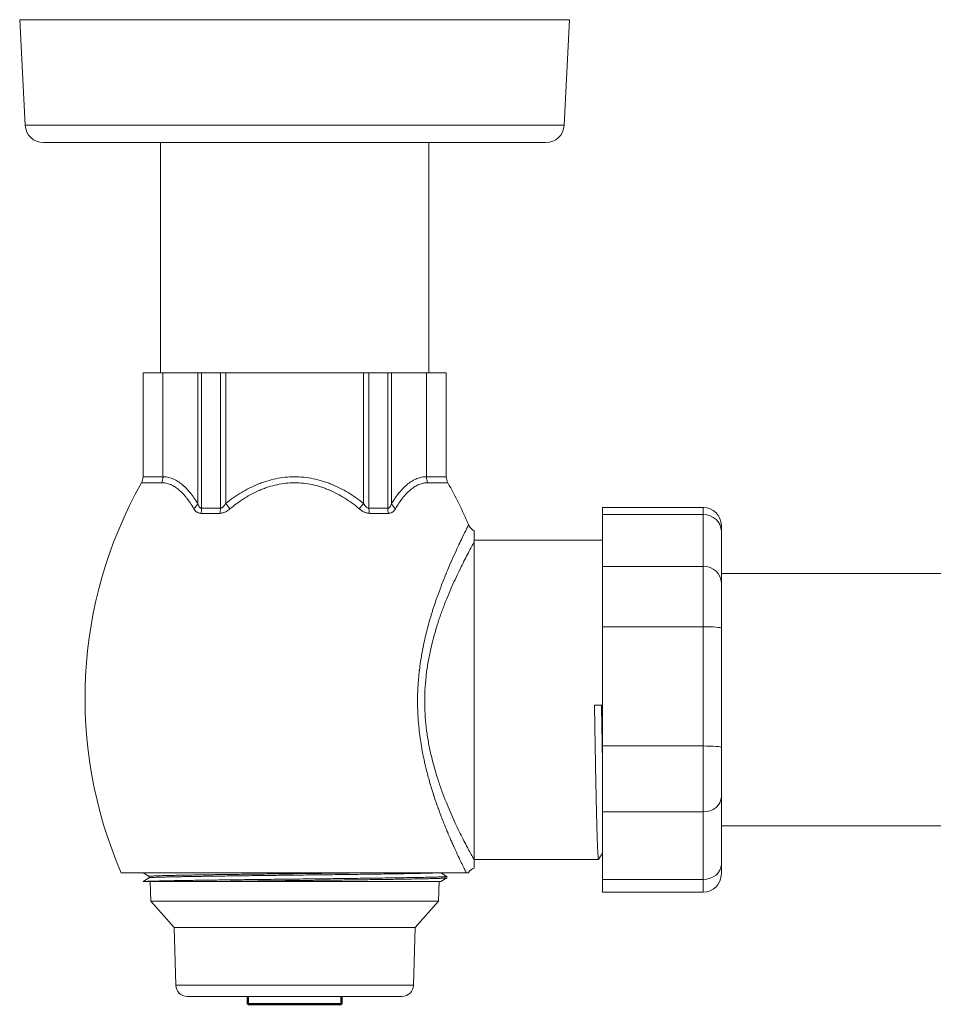
# Model space of a CAD drawing. Units: inches. Extents: x 0 to 52.6, y 0 to 37.2.
# Drawn here: x 7.9 to 12.6, y 26.4 to 31.5 of the extents above; entities that cross this region are included whole.
import ezdxf

# ---------------------------------------------------------------- set-up
doc = ezdxf.new("R2010")
doc.units = ezdxf.units.IN
doc.header["$LTSCALE"] = 4.5
doc.header["$MEASUREMENT"] = 0
doc.layers.add('Visible (ANSI)', color=7, linetype='Continuous', lineweight=50)
doc.layers.add('Visible Narrow (ANSI)', color=7, linetype='Continuous', lineweight=35)

msp = doc.modelspace()

# ---------------------------------------------------------------- linework, layer by layer
at = {"layer": 'Visible (ANSI)', "linetype": 'Continuous', "lineweight": 5}
for p, q in [((10.7113, 31.4524), (7.8913, 31.4524)), ((7.9197, 30.9113), (7.8913, 31.4524)), ((10.683, 30.9113), (10.7113, 31.4524)), ((8.0133, 30.8224), (10.5894, 30.8224)), ((8.6138, 29.6424), (8.6138, 30.8224)), ((9.9888, 29.6424), (9.9888, 30.8224)), ((8.6251, 29.6424), (8.5238, 29.6424)), ((8.5238, 29.1093), (8.5238, 29.6424)), ((8.6251, 29.6424), (8.8047, 29.6424)), ((8.8239, 29.6424), (8.8047, 29.6424)), ((8.9206, 29.6424), (8.8239, 29.6424)), ((8.9479, 29.6424), (8.9206, 29.6424)), ((8.9479, 29.6424), (9.6548, 29.6424)), ((9.6821, 29.6424), (9.6548, 29.6424)), ((9.7788, 29.6424), (9.6821, 29.6424)), ((9.7979, 29.6424), (9.7788, 29.6424)), ((9.7979, 29.6424), (9.9776, 29.6424)), ((10.0789, 29.6424), (9.9776, 29.6424)), ((10.0789, 29.1093), (10.0789, 29.6424)), ((9.2427, 29.0746), (9.2427, 29.0746)), ((9.1427, 29.0489), (9.1426, 29.0489)), ((9.4809, 29.0405), (9.4808, 29.0405)), ((10.8793, 28.9159), (10.8793, 28.9528)), ((10.8793, 28.9528), (11.3956, 28.9528)), ((10.8793, 28.9159), (10.8793, 28.6504)), ((10.2223, 28.7753), (10.2223, 28.8323)), ((11.4893, 28.8591), (11.4893, 28.8314)), ((11.4893, 28.8314), (11.4893, 28.5659)), ((10.2223, 28.7854), (10.8793, 28.7854)), ((10.2223, 28.7753), (10.2223, 28.7753)), ((10.2223, 28.7753), (10.2223, 27.145)), ((10.8793, 28.3408), (10.8793, 28.6504)), ((11.4893, 28.6129), (12.6705, 28.6129)), ((11.4893, 28.5659), (11.4893, 28.3337)), ((10.8793, 28.3408), (10.8793, 27.7295)), ((11.4893, 28.3337), (11.4893, 27.7224)), ((10.8793, 27.9381), (10.8387, 27.9381)), ((9.9824, 27.7783), (9.9824, 27.7783)), ((10.8793, 27.3914), (10.8793, 27.7295)), ((11.4893, 27.7224), (11.4893, 27.4688)), ((11.4893, 27.4688), (11.4893, 27.1229)), ((10.8793, 27.3914), (10.8793, 27.0455)), ((10.064, 27.3401), (10.064, 27.3401)), ((11.4893, 27.3199), (12.7029, 27.3199)), ((10.2223, 27.1474), (10.86, 27.1474)), ((10.2223, 27.1037), (10.2223, 27.145)), ((11.4893, 27.1229), (11.4893, 27.0738)), ((8.4121, 27.0794), (10.1818, 27.0794)), ((8.5241, 27.0354), (8.556, 27.0539)), ((8.5559, 27.0612), (8.5242, 27.0794)), ((8.5559, 27.0613), (8.5559, 27.0538)), ((10.0817, 27.0535), (10.0503, 27.0354)), ((10.0505, 27.0794), (10.0817, 27.0614)), ((10.0818, 27.0537), (10.0818, 27.0613)), ((8.5413, 27.0354), (8.5241, 27.0354)), ((8.9356, 27.0354), (8.5413, 27.0354)), ((8.5632, 26.9334), (8.5605, 27.0354)), ((10.0503, 27.0354), (8.9356, 27.0354)), ((10.0395, 26.9334), (10.0421, 27.0354)), ((10.8793, 26.9801), (10.8793, 27.0455)), ((10.8793, 26.9801), (11.3956, 26.9801)), ((10.0395, 26.9334), (8.5632, 26.9334)), ((8.6838, 26.7994), (8.5632, 26.9334)), ((9.9188, 26.7994), (10.0395, 26.9334)), ((9.9188, 26.7994), (8.6838, 26.7994)), ((8.6916, 26.5039), (8.6838, 26.7994)), ((9.9111, 26.5039), (9.9188, 26.7994)), ((8.7515, 26.4454), (9.8511, 26.4454))]:
    msp.add_line(p, q, dxfattribs=at)
at = {"layer": 'Visible (ANSI)'}
for p, q in [((9.0613, 26.4054), (9.0613, 26.4454)), ((9.5413, 26.4054), (9.0613, 26.4054)), ((9.5413, 26.4054), (9.5413, 26.4454))]:
    msp.add_line(p, q, dxfattribs=at)
at = {"layer": 'Visible (ANSI)', "linetype": 'Continuous', "lineweight": 5}
for centre, radius, start, end in [((8.0133, 30.9162), 0.0938, 183, 270), ((10.5894, 30.9162), 0.0938, 270, 357), ((10.4763, 27.9747), 2.25, 150.6171, 203.4464), ((8.4613, 29.1093), 0.0625, 330.6171, 0), ((10.1414, 29.1093), 0.0625, 180, 209.3829), ((8.1263, 27.9747), 2.25, 23.2607, 29.3829), ((11.3956, 28.8591), 0.0938, 0, 90), ((11.3956, 27.0738), 0.0938, 270, 0), ((8.7515, 26.5054), 0.06, 181.5, 270), ((9.8511, 26.5054), 0.06, 270, 358.5)]:
    msp.add_arc(centre, radius, start, end, dxfattribs=at)
for points in [[(10.1935, 28.8633), (10.1935, 28.8633), (10.1935, 28.8633), (10.1935, 28.8633)], [(10.8793, 27.1807), (10.873, 27.1697), (10.8667, 27.1587), (10.8603, 27.1478)]]:
    msp.add_open_spline(points, degree=3, dxfattribs=at)
for points, knots in [([(10.1935, 28.8633), (10.1961, 28.8571), (10.1998, 28.8512), (10.2088, 28.8413), (10.2141, 28.837), (10.2207, 28.8332), (10.2215, 28.8328), (10.2223, 28.8323)], [0, 0, 0, 0, 0.0514319, 0.0514319, 0.1019852, 0.1019852, 0.1091961, 0.1091961, 0.1091961, 0.1091961]), ([(10.2223, 27.1037), (10.216, 27.1014), (10.2099, 27.098), (10.1996, 27.0897), (10.1951, 27.0848), (10.1916, 27.0794)], [0, 0, 0, 0, 0.0514624, 0.0514624, 0.1007338, 0.1007338, 0.1007338, 0.1007338]), ([(10.1916, 27.0794), (10.1916, 27.0794), (10.1916, 27.0794), (10.1916, 27.0794), (10.1916, 27.0794), (10.1916, 27.0794), (10.1915, 27.0794), (10.1914, 27.0794), (10.1913, 27.0794), (10.1907, 27.0794), (10.19, 27.0794), (10.1874, 27.0794), (10.1848, 27.0794), (10.1818, 27.0794)], [0.3187356, 0.3187356, 0.3187356, 0.3187356, 0.3193478, 0.3193478, 0.3291362, 0.3291362, 0.3436259, 0.3436259, 0.3830108, 0.3830108, 0.4704864, 0.4704864, 0.6364442, 0.6364442, 0.6364442, 0.6364442])]:
    msp.add_open_spline(points, degree=3, knots=knots, dxfattribs=at)
for points, weights, knots in [([(10.8603, 27.1478), (10.8601, 27.1474), (10.86, 27.1474), (10.8556, 27.1474), (10.8513, 27.3039), (10.8469, 27.4603), (10.8426, 27.7134), (10.8407, 27.823), (10.8387, 27.9381)], [0.995697103765, 0.997744621113, 1, 0.951056516295, 1, 0.951056516295, 1, 0.97819822633, 0.975819562712], [0.85648455, 0.85648455, 0.85648455, 0.85714286, 0.85714286, 0.87142857, 0.87142857, 0.88571429, 0.88571429, 0.89207783, 0.89207783, 0.89207783]), ([(10.8793, 27.6814), (10.8788, 27.7066), (10.8784, 27.7325), (10.8765, 27.8328), (10.8745, 27.9381)], [0.989989900958, 0.994340530462, 1, 0.978417049861, 0.97586926851], [0.884062389, 0.884062389, 0.884062389, 0.885714286, 0.885714286, 0.892013957, 0.892013957, 0.892013957]), ([(10.0817, 27.0614), (10.0868, 27.0584), (9.9296, 27.0556), (9.7377, 27.0521), (9.4181, 27.0487), (9.0984, 27.0452), (8.8382, 27.0417), (8.6066, 27.0386), (8.5413, 27.0354)], [0.978638280394, 0.936729662105, 1, 0.923879532511, 1, 0.923879532511, 1, 0.931693501737, 0.985976311156], [0.68158595, 0.68158595, 0.68158595, 0.69642857, 0.69642857, 0.71428571, 0.71428571, 0.73214286, 0.73214286, 0.74816692, 0.74816692, 0.74816692]), ([(9.6532, 27.0794), (9.5399, 27.0779), (9.4128, 27.0764), (9.1075, 27.073), (8.859, 27.0695), (8.6105, 27.066), (8.5643, 27.0625), (8.5559, 27.0619), (8.5559, 27.0613)], [0.962572955587, 0.966848873501, 1, 0.923879532511, 1, 0.923879532511, 1, 0.985259560686, 0.976227981507], [0.70650877, 0.70650877, 0.70650877, 0.71428571, 0.71428571, 0.73214286, 0.73214286, 0.75, 0.75, 0.75345797, 0.75345797, 0.75345797]), ([(10.0275, 27.0794), (9.9927, 27.0776), (9.9014, 27.0758), (9.7181, 27.0724), (9.4128, 27.0689), (9.1075, 27.0654), (8.859, 27.0619), (8.6105, 27.0585), (8.5643, 27.055), (8.557, 27.0545), (8.556, 27.0539)], [0.96199062062, 0.960548533346, 1, 0.923879532511, 1, 0.923879532511, 1, 0.923879532511, 1, 0.98723835863, 0.978755710698], [0.68717363, 0.68717363, 0.68717363, 0.69642857, 0.69642857, 0.71428571, 0.71428571, 0.73214286, 0.73214286, 0.75, 0.75, 0.75299376, 0.75299376, 0.75299376]), ([(10.0818, 27.0537), (10.0818, 27.0508), (9.9296, 27.0481), (9.7377, 27.0446), (9.4181, 27.0411), (9.1633, 27.0383), (8.9356, 27.0354)], [0.976227981507, 0.938619971825, 1, 0.923879532511, 1, 0.938375860625, 0.976528684766], [0.82488654, 0.82488654, 0.82488654, 0.83928571, 0.83928571, 0.85714286, 0.85714286, 0.8715993, 0.8715993, 0.8715993])]:
    msp.add_rational_spline(points, weights, degree=2, knots=knots, dxfattribs=at)
at = {"layer": 'Visible Narrow (ANSI)', "linetype": 'Continuous', "lineweight": 5}
for p, q in [((7.9197, 30.9113), (10.683, 30.9113)), ((8.6251, 29.1093), (8.6251, 29.6424)), ((8.8047, 28.9721), (8.8047, 29.6424)), ((8.8239, 28.9484), (8.8239, 29.6424)), ((8.9206, 28.9484), (8.9206, 29.6424)), ((8.9479, 28.9721), (8.9479, 29.6424)), ((9.6548, 28.9721), (9.6548, 29.6424)), ((9.6821, 28.9484), (9.6821, 29.6424)), ((9.7788, 28.9484), (9.7788, 29.6424)), ((9.7979, 28.9721), (9.7979, 29.6424)), ((9.9776, 29.1093), (9.9776, 29.6424)), ((8.5158, 29.0786), (8.6182, 29.0786)), ((8.5238, 29.1093), (8.6251, 29.1093)), ((8.6251, 29.1093), (8.6251, 29.1093)), ((9.9776, 29.1093), (9.9776, 29.1093)), ((9.9776, 29.1093), (10.0789, 29.1093)), ((9.9844, 29.0786), (10.0869, 29.0786)), ((8.9479, 28.9721), (8.9697, 28.9452)), ((9.6548, 28.9721), (9.6329, 28.9452)), ((8.8206, 28.9221), (8.918, 28.9221)), ((8.8239, 28.9484), (8.9206, 28.9484)), ((9.6821, 28.9484), (9.7788, 28.9484)), ((9.6846, 28.9221), (9.782, 28.9221)), ((11.3956, 28.9528), (11.3956, 28.9159)), ((11.3956, 28.9159), (10.8793, 28.9159)), ((11.3956, 28.6504), (11.3956, 28.9159)), ((10.8793, 28.6504), (11.3956, 28.6504)), ((11.3956, 28.6504), (11.3956, 28.3408)), ((11.3956, 28.3408), (10.8793, 28.3408)), ((11.3956, 27.7295), (11.3956, 28.3408)), ((10.8793, 27.7295), (11.3956, 27.7295)), ((11.3956, 27.7295), (11.3956, 27.3914)), ((10.0193, 27.6123), (10.0193, 27.6123)), ((11.3956, 27.3914), (10.8793, 27.3914)), ((11.3956, 27.0455), (11.3956, 27.3914)), ((10.8793, 27.0455), (11.3956, 27.0455)), ((11.3956, 27.0455), (11.3956, 26.9801)), ((8.6916, 26.5039), (9.9111, 26.5039))]:
    msp.add_line(p, q, dxfattribs=at)
for centre, major_axis, ratio, start_param, end_param in [((8.5709, 29.1093), (0.0008, -0.0625), 0.867575, 1.047329, 1.560144), ((10.0318, 29.1093), (-0.0008, -0.0625), 0.867575, 4.723041, 5.235856), ((8.7506, 28.9721), (-0.0532, -0.0328), 0.672539, 1.810935, 2.399788), ((9.8521, 28.9721), (0.0532, -0.0328), 0.672539, 3.883398, 4.47225), ((8.7892, 28.9484), (0, -0.0625), 0.555192, 1.136169, 1.570796), ((8.8929, 28.9484), (0, -0.0625), 0.442697, 1.136169, 1.570796), ((9.7097, 28.9484), (0, -0.0625), 0.442697, 4.712389, 5.147016), ((9.8135, 28.9484), (0, -0.0625), 0.555192, 4.712389, 5.147016), ((11.3956, 28.8314), (0.0938, 0), 0.901454, 0, 1.570796), ((11.3956, 28.5659), (0.0938, 0), 0.901454, 0, 1.570796), ((11.3956, 28.3337), (0.0938, 0), 0.075846, 0, 1.570796), ((11.3956, 27.7224), (0.0938, 0), 0.075846, 0, 1.570796), ((11.3956, 27.4688), (0.0938, 0), 0.825608, 4.712389, 6.283185), ((11.3956, 27.1229), (0.0938, 0), 0.825608, 4.712389, 6.283185)]:
    msp.add_ellipse(centre, major_axis=major_axis, ratio=ratio, start_param=start_param, end_param=end_param, dxfattribs=at)
for points, knots in [([(8.7847, 28.9452), (8.773, 28.9651), (8.7609, 28.9834), (8.7481, 28.9997), (8.7479, 28.9999), (8.7477, 29.0002), (8.7475, 29.0005), (8.7411, 29.0087), (8.7345, 29.0164), (8.7277, 29.0236), (8.7212, 29.0304), (8.7146, 29.0367), (8.7079, 29.0424), (8.7075, 29.0427), (8.7072, 29.043), (8.7068, 29.0433), (8.6997, 29.0492), (8.6925, 29.0545), (8.6852, 29.059), (8.6783, 29.0633), (8.6713, 29.0669), (8.6642, 29.0698), (8.6638, 29.07), (8.6634, 29.0702), (8.663, 29.0703), (8.6559, 29.0731), (8.6488, 29.0753), (8.6415, 29.0767), (8.6411, 29.0768), (8.6407, 29.0769), (8.6403, 29.0769), (8.633, 29.0783), (8.6256, 29.0788), (8.6182, 29.0786)], [0, 0, 0, 0, 0.25, 0.25, 0.25, 0.253939, 0.253939, 0.253939, 0.380394, 0.380394, 0.380394, 0.5, 0.5, 0.5, 0.506158, 0.506158, 0.506158, 0.631548, 0.631548, 0.631548, 0.75, 0.75, 0.75, 0.756763, 0.756763, 0.756763, 0.875, 0.875, 0.875, 0.881609, 0.881609, 0.881609, 1, 1, 1, 1]), ([(8.6251, 29.1093), (8.633, 29.1095), (8.6408, 29.1089), (8.6486, 29.1075), (8.649, 29.1075), (8.6494, 29.1074), (8.6498, 29.1073), (8.6576, 29.1059), (8.6654, 29.1037), (8.673, 29.1007), (8.6734, 29.1006), (8.6737, 29.1005), (8.674, 29.1004), (8.6817, 29.0973), (8.6894, 29.0936), (8.6969, 29.0892), (8.7048, 29.0845), (8.7126, 29.0791), (8.7203, 29.073), (8.7205, 29.0728), (8.7207, 29.0726), (8.7209, 29.0725), (8.7284, 29.0665), (8.7358, 29.0599), (8.7429, 29.0527), (8.7502, 29.0453), (8.7574, 29.0374), (8.7644, 29.0289), (8.7645, 29.0288), (8.7646, 29.0287), (8.7647, 29.0286), (8.7786, 29.0118), (8.792, 28.9928), (8.8047, 28.9721)], [0, 0, 0, 0, 0.118993, 0.118993, 0.118993, 0.125, 0.125, 0.125, 0.24485, 0.24485, 0.24485, 0.25, 0.25, 0.25, 0.370798, 0.370798, 0.370798, 0.496566, 0.496566, 0.496566, 0.5, 0.5, 0.5, 0.62231, 0.62231, 0.62231, 0.748283, 0.748283, 0.748283, 0.75, 0.75, 0.75, 1, 1, 1, 1]), ([(8.9479, 28.9721), (8.973, 28.9925), (8.9992, 29.0112), (9.0266, 29.0278), (9.0403, 29.0362), (9.0543, 29.044), (9.0687, 29.0513), (9.083, 29.0585), (9.0977, 29.0652), (9.1127, 29.0714), (9.1202, 29.0744), (9.1278, 29.0773), (9.1354, 29.08), (9.143, 29.0827), (9.1506, 29.0853), (9.1583, 29.0876), (9.1737, 29.0923), (9.1892, 29.0963), (9.2049, 29.0995), (9.2206, 29.1027), (9.2365, 29.1052), (9.2526, 29.1068), (9.2686, 29.1085), (9.2849, 29.1093), (9.3011, 29.1093), (9.3172, 29.1094), (9.3333, 29.1085), (9.3492, 29.1069), (9.3651, 29.1053), (9.381, 29.1029), (9.3967, 29.0997), (9.4124, 29.0965), (9.4281, 29.0926), (9.4436, 29.0878), (9.4513, 29.0855), (9.4591, 29.0829), (9.4667, 29.0802), (9.4743, 29.0775), (9.4819, 29.0747), (9.4893, 29.0716), (9.5192, 29.0595), (9.5478, 29.0449), (9.5755, 29.0282), (9.5893, 29.0198), (9.6029, 29.0109), (9.6161, 29.0015), (9.6293, 28.9921), (9.6422, 28.9823), (9.6548, 28.9721)], [0, 0, 0, 0, 0.125, 0.125, 0.125, 0.187516, 0.187516, 0.187516, 0.25, 0.25, 0.25, 0.281232, 0.281232, 0.281232, 0.312487, 0.312487, 0.312487, 0.375, 0.375, 0.375, 0.4375, 0.4375, 0.4375, 0.5, 0.5, 0.5, 0.562499, 0.562499, 0.562499, 0.625, 0.625, 0.625, 0.687513, 0.687513, 0.687513, 0.71876, 0.71876, 0.71876, 0.75, 0.75, 0.75, 0.875, 0.875, 0.875, 0.9375, 0.9375, 0.9375, 1, 1, 1, 1]), ([(9.6329, 28.9452), (9.6211, 28.9551), (9.6089, 28.9646), (9.5964, 28.9738), (9.5842, 28.9827), (9.5717, 28.9912), (9.5589, 28.9993), (9.5587, 28.9994), (9.5584, 28.9996), (9.5582, 28.9997), (9.5326, 29.0158), (9.506, 29.0298), (9.4783, 29.0416), (9.478, 29.0417), (9.4776, 29.0418), (9.4773, 29.042), (9.4703, 29.0449), (9.4632, 29.0477), (9.4561, 29.0503), (9.4489, 29.053), (9.4417, 29.0555), (9.4345, 29.0578), (9.4202, 29.0623), (9.4057, 29.0661), (9.3912, 29.0692), (9.391, 29.0692), (9.3908, 29.0693), (9.3906, 29.0693), (9.3758, 29.0724), (9.361, 29.0747), (9.3461, 29.0763), (9.3312, 29.0779), (9.3162, 29.0787), (9.3011, 29.0787), (9.286, 29.0787), (9.2707, 29.0778), (9.2557, 29.0762), (9.2556, 29.0762), (9.2554, 29.0762), (9.2553, 29.0762), (9.2404, 29.0746), (9.2257, 29.0722), (9.2112, 29.0691), (9.2109, 29.069), (9.2107, 29.069), (9.2104, 29.0689), (9.196, 29.0658), (9.1817, 29.062), (9.1675, 29.0575), (9.1672, 29.0574), (9.1669, 29.0573), (9.1666, 29.0572), (9.1597, 29.055), (9.1529, 29.0527), (9.146, 29.0501), (9.1389, 29.0475), (9.1318, 29.0447), (9.1247, 29.0417), (9.1244, 29.0416), (9.1241, 29.0414), (9.1237, 29.0413), (9.11, 29.0355), (9.0965, 29.029), (9.0834, 29.0222), (9.07, 29.0151), (9.0568, 29.0075), (9.0439, 28.9994), (9.0437, 28.9992), (9.0435, 28.9991), (9.0432, 28.9989), (9.0176, 28.9828), (8.9932, 28.9648), (8.9697, 28.9452)], [0, 0, 0, 0, 0.063163, 0.063163, 0.063163, 0.125, 0.125, 0.125, 0.126143, 0.126143, 0.126143, 0.25, 0.25, 0.25, 0.251471, 0.251471, 0.251471, 0.282655, 0.282655, 0.282655, 0.313792, 0.313792, 0.313792, 0.375, 0.375, 0.375, 0.375972, 0.375972, 0.375972, 0.43803, 0.43803, 0.43803, 0.5, 0.5, 0.5, 0.561925, 0.561925, 0.561925, 0.5625, 0.5625, 0.5625, 0.623968, 0.623968, 0.623968, 0.625, 0.625, 0.625, 0.686158, 0.686158, 0.686158, 0.6875, 0.6875, 0.6875, 0.717315, 0.717315, 0.717315, 0.748505, 0.748505, 0.748505, 0.75, 0.75, 0.75, 0.811042, 0.811042, 0.811042, 0.873835, 0.873835, 0.873835, 0.875, 0.875, 0.875, 1, 1, 1, 1]), ([(9.7979, 28.9721), (9.8107, 28.9928), (9.824, 29.0118), (9.838, 29.0286), (9.838, 29.0287), (9.8381, 29.0288), (9.8382, 29.0289), (9.8453, 29.0374), (9.8524, 29.0453), (9.8598, 29.0527), (9.8669, 29.0599), (9.8742, 29.0665), (9.8817, 29.0725), (9.8819, 29.0726), (9.8821, 29.0728), (9.8824, 29.073), (9.8901, 29.0791), (9.8979, 29.0845), (9.9057, 29.0892), (9.9133, 29.0936), (9.9209, 29.0973), (9.9286, 29.1004), (9.929, 29.1005), (9.9293, 29.1006), (9.9296, 29.1007), (9.9373, 29.1037), (9.945, 29.1059), (9.9529, 29.1073), (9.9533, 29.1074), (9.9536, 29.1075), (9.954, 29.1075), (9.9618, 29.1089), (9.9697, 29.1095), (9.9776, 29.1093)], [0, 0, 0, 0, 0.25, 0.25, 0.25, 0.251717, 0.251717, 0.251717, 0.37769, 0.37769, 0.37769, 0.5, 0.5, 0.5, 0.503434, 0.503434, 0.503434, 0.629202, 0.629202, 0.629202, 0.75, 0.75, 0.75, 0.75515, 0.75515, 0.75515, 0.875, 0.875, 0.875, 0.881007, 0.881007, 0.881007, 1, 1, 1, 1]), ([(9.9844, 29.0786), (9.977, 29.0788), (9.9697, 29.0783), (9.9624, 29.0769), (9.962, 29.0769), (9.9616, 29.0768), (9.9612, 29.0767), (9.9539, 29.0753), (9.9467, 29.0731), (9.9397, 29.0703), (9.9393, 29.0702), (9.9389, 29.07), (9.9384, 29.0698), (9.9314, 29.0669), (9.9244, 29.0633), (9.9175, 29.059), (9.9102, 29.0545), (9.903, 29.0492), (9.8959, 29.0433), (9.8955, 29.043), (9.8952, 29.0427), (9.8948, 29.0424), (9.888, 29.0367), (9.8814, 29.0304), (9.875, 29.0236), (9.8682, 29.0164), (9.8616, 29.0087), (9.8551, 29.0005), (9.8549, 29.0002), (9.8547, 28.9999), (9.8545, 28.9997), (9.8418, 28.9834), (9.8296, 28.9651), (9.818, 28.9452)], [0, 0, 0, 0, 0.118391, 0.118391, 0.118391, 0.125, 0.125, 0.125, 0.243237, 0.243237, 0.243237, 0.25, 0.25, 0.25, 0.368452, 0.368452, 0.368452, 0.493842, 0.493842, 0.493842, 0.5, 0.5, 0.5, 0.619606, 0.619606, 0.619606, 0.746061, 0.746061, 0.746061, 0.75, 0.75, 0.75, 1, 1, 1, 1]), ([(8.8047, 28.9721), (8.8057, 28.9689), (8.8068, 28.9658), (8.8082, 28.9629), (8.8091, 28.9608), (8.8102, 28.9588), (8.8114, 28.9569), (8.8117, 28.9563), (8.8121, 28.9558), (8.8125, 28.9553), (8.8129, 28.9547), (8.8133, 28.9542), (8.8138, 28.9537), (8.8142, 28.9532), (8.8147, 28.9527), (8.8152, 28.9522), (8.8156, 28.9518), (8.8161, 28.9514), (8.8167, 28.951), (8.817, 28.9507), (8.8173, 28.9505), (8.8177, 28.9503), (8.8195, 28.9491), (8.8216, 28.9484), (8.8239, 28.9484)], [0, 0, 0, 0, 0.293443, 0.293443, 0.293443, 0.5, 0.5, 0.5, 0.558467, 0.558467, 0.558467, 0.625, 0.625, 0.625, 0.6875, 0.6875, 0.6875, 0.75, 0.75, 0.75, 0.790642, 0.790642, 0.790642, 1, 1, 1, 1]), ([(8.9206, 28.9484), (8.9221, 28.9484), (8.9235, 28.9487), (8.925, 28.9491), (8.9259, 28.9494), (8.9268, 28.9498), (8.9277, 28.9502), (8.9282, 28.9505), (8.9287, 28.9507), (8.9291, 28.951), (8.9298, 28.9514), (8.9305, 28.9518), (8.9311, 28.9523), (8.9316, 28.9526), (8.9321, 28.953), (8.9325, 28.9533), (8.9333, 28.954), (8.9341, 28.9546), (8.9348, 28.9553), (8.9354, 28.9558), (8.9359, 28.9563), (8.9364, 28.9569), (8.937, 28.9574), (8.9375, 28.958), (8.938, 28.9586), (8.9417, 28.9627), (8.945, 28.9673), (8.9479, 28.9721)], [0, 0, 0, 0, 0.125, 0.125, 0.125, 0.207061, 0.207061, 0.207061, 0.25, 0.25, 0.25, 0.3125, 0.3125, 0.3125, 0.359375, 0.359375, 0.359375, 0.440827, 0.440827, 0.440827, 0.5, 0.5, 0.5, 0.5625, 0.5625, 0.5625, 1, 1, 1, 1]), ([(9.6548, 28.9721), (9.6568, 28.9689), (9.6588, 28.9658), (9.6611, 28.9629), (9.6627, 28.9608), (9.6644, 28.9588), (9.6662, 28.9569), (9.6668, 28.9563), (9.6673, 28.9558), (9.6678, 28.9553), (9.6685, 28.9547), (9.6691, 28.9542), (9.6697, 28.9537), (9.6704, 28.9532), (9.671, 28.9527), (9.6716, 28.9522), (9.6722, 28.9518), (9.6729, 28.9514), (9.6736, 28.951), (9.674, 28.9507), (9.6744, 28.9505), (9.6749, 28.9503), (9.6772, 28.9491), (9.6796, 28.9484), (9.6821, 28.9484)], [0, 0, 0, 0, 0.293443, 0.293443, 0.293443, 0.5, 0.5, 0.5, 0.558467, 0.558467, 0.558467, 0.625, 0.625, 0.625, 0.6875, 0.6875, 0.6875, 0.75, 0.75, 0.75, 0.790642, 0.790642, 0.790642, 1, 1, 1, 1]), ([(9.7788, 28.9484), (9.7802, 28.9484), (9.7814, 28.9487), (9.7827, 28.9491), (9.7835, 28.9494), (9.7842, 28.9498), (9.7849, 28.9502), (9.7853, 28.9505), (9.7857, 28.9507), (9.786, 28.951), (9.7866, 28.9514), (9.7871, 28.9518), (9.7875, 28.9523), (9.7879, 28.9526), (9.7882, 28.953), (9.7886, 28.9533), (9.7891, 28.954), (9.7897, 28.9546), (9.7902, 28.9553), (9.7906, 28.9558), (9.7909, 28.9563), (9.7913, 28.9569), (9.7917, 28.9574), (9.792, 28.958), (9.7923, 28.9586), (9.7947, 28.9627), (9.7965, 28.9673), (9.7979, 28.9721)], [0, 0, 0, 0, 0.125, 0.125, 0.125, 0.207061, 0.207061, 0.207061, 0.25, 0.25, 0.25, 0.3125, 0.3125, 0.3125, 0.359375, 0.359375, 0.359375, 0.440827, 0.440827, 0.440827, 0.5, 0.5, 0.5, 0.5625, 0.5625, 0.5625, 1, 1, 1, 1]), ([(8.8206, 28.9221), (8.8186, 28.9221), (8.8165, 28.9223), (8.8146, 28.9226), (8.8126, 28.9229), (8.8107, 28.9233), (8.8089, 28.9239), (8.8071, 28.9245), (8.8054, 28.9252), (8.8038, 28.926), (8.8021, 28.9269), (8.8005, 28.9278), (8.799, 28.9289), (8.7975, 28.9299), (8.7961, 28.9311), (8.7948, 28.9323), (8.7938, 28.9332), (8.7928, 28.9342), (8.7919, 28.9352), (8.7916, 28.9355), (8.7913, 28.9358), (8.7911, 28.9362), (8.7887, 28.9389), (8.7866, 28.9419), (8.7847, 28.9452)], [0, 0, 0, 0, 0.125, 0.125, 0.125, 0.25, 0.25, 0.25, 0.375, 0.375, 0.375, 0.5, 0.5, 0.5, 0.625, 0.625, 0.625, 0.71875, 0.71875, 0.71875, 0.748165, 0.748165, 0.748165, 1, 1, 1, 1]), ([(8.9697, 28.9452), (8.9659, 28.942), (8.9619, 28.9389), (8.9578, 28.9362), (8.9537, 28.9334), (8.9495, 28.931), (8.9451, 28.9289), (8.9429, 28.9278), (8.9407, 28.9269), (8.9384, 28.926), (8.9362, 28.9252), (8.9339, 28.9245), (8.9316, 28.9239), (8.9293, 28.9233), (8.9271, 28.9229), (8.9248, 28.9226), (8.9225, 28.9223), (8.9203, 28.9221), (8.918, 28.9221)], [0, 0, 0, 0, 0.25, 0.25, 0.25, 0.5, 0.5, 0.5, 0.625, 0.625, 0.625, 0.75, 0.75, 0.75, 0.875, 0.875, 0.875, 1, 1, 1, 1]), ([(9.6846, 28.9221), (9.6824, 28.9221), (9.6801, 28.9223), (9.6778, 28.9226), (9.6755, 28.9229), (9.6732, 28.9233), (9.671, 28.9239), (9.6687, 28.9245), (9.6665, 28.9252), (9.6642, 28.926), (9.662, 28.9269), (9.6598, 28.9278), (9.6576, 28.9289), (9.6553, 28.9299), (9.6532, 28.9311), (9.6511, 28.9323), (9.6495, 28.9332), (9.6479, 28.9342), (9.6463, 28.9352), (9.6458, 28.9355), (9.6454, 28.9358), (9.6449, 28.9362), (9.6407, 28.9389), (9.6368, 28.9419), (9.6329, 28.9452)], [0, 0, 0, 0, 0.125, 0.125, 0.125, 0.25, 0.25, 0.25, 0.375, 0.375, 0.375, 0.5, 0.5, 0.5, 0.625, 0.625, 0.625, 0.71875, 0.71875, 0.71875, 0.748165, 0.748165, 0.748165, 1, 1, 1, 1]), ([(9.818, 28.9452), (9.8161, 28.942), (9.814, 28.9389), (9.8116, 28.9362), (9.8093, 28.9334), (9.8066, 28.931), (9.8036, 28.9289), (9.8021, 28.9278), (9.8006, 28.9269), (9.7989, 28.926), (9.7972, 28.9252), (9.7955, 28.9245), (9.7937, 28.9239), (9.7919, 28.9233), (9.79, 28.9229), (9.7881, 28.9226), (9.7861, 28.9223), (9.7841, 28.9221), (9.782, 28.9221)], [0, 0, 0, 0, 0.25, 0.25, 0.25, 0.5, 0.5, 0.5, 0.625, 0.625, 0.625, 0.75, 0.75, 0.75, 0.875, 0.875, 0.875, 1, 1, 1, 1]), ([(10.1818, 27.0794), (10.1802, 27.0826), (10.1782, 27.0865), (10.1759, 27.0912), (10.1751, 27.0928), (10.1743, 27.0944), (10.1734, 27.0962), (10.1725, 27.098), (10.1715, 27.1), (10.1705, 27.102), (10.1696, 27.1038), (10.1687, 27.1057), (10.1678, 27.1076), (10.1666, 27.1099), (10.1654, 27.1124), (10.1642, 27.1149), (10.1632, 27.1168), (10.1622, 27.1189), (10.1612, 27.1209), (10.1575, 27.1287), (10.1534, 27.1372), (10.1489, 27.1464), (10.1433, 27.1582), (10.1371, 27.1713), (10.1305, 27.1855), (10.1296, 27.1875), (10.1287, 27.1896), (10.1277, 27.1917), (10.1253, 27.1969), (10.1228, 27.2023), (10.1203, 27.2078), (10.1168, 27.2156), (10.1132, 27.2237), (10.1094, 27.232), (10.1087, 27.2338), (10.1079, 27.2355), (10.1071, 27.2372), (10.1042, 27.244), (10.1011, 27.2509), (10.0981, 27.2579), (10.0942, 27.2668), (10.0903, 27.2759), (10.0864, 27.2853), (10.0859, 27.2864), (10.0854, 27.2876), (10.085, 27.2887), (10.0775, 27.3064), (10.0699, 27.3249), (10.0623, 27.3443), (10.0544, 27.3643), (10.0465, 27.3851), (10.0385, 27.4069), (10.0383, 27.4077), (10.038, 27.4084), (10.0378, 27.4091), (10.0302, 27.4299), (10.0227, 27.4515), (10.0154, 27.4737), (10.0148, 27.4756), (10.0141, 27.4776), (10.0135, 27.4796), (10.0066, 27.5007), (10, 27.5222), (9.9936, 27.5443), (9.9926, 27.5477), (9.9917, 27.5512), (9.9907, 27.5546), (9.9848, 27.5755), (9.9792, 27.5969), (9.9739, 27.6187), (9.9726, 27.6238), (9.9714, 27.6289), (9.9702, 27.6341), (9.9684, 27.6418), (9.9667, 27.6496), (9.965, 27.6574), (9.9621, 27.6705), (9.9594, 27.6838), (9.9569, 27.6971), (9.9556, 27.704), (9.9543, 27.711), (9.9531, 27.718), (9.948, 27.7465), (9.9438, 27.7753), (9.9405, 27.8044), (9.9383, 27.8229), (9.9366, 27.8416), (9.9352, 27.8605), (9.9344, 27.8712), (9.9337, 27.8821), (9.9332, 27.893), (9.9324, 27.9079), (9.9319, 27.923), (9.9317, 27.9381), (9.9317, 27.9404), (9.9316, 27.9427), (9.9316, 27.945), (9.9315, 27.9578), (9.9315, 27.9707), (9.9318, 27.9835), (9.9321, 27.9991), (9.9326, 28.0146), (9.9334, 28.03), (9.9342, 28.0446), (9.9352, 28.0592), (9.9365, 28.0737), (9.9377, 28.0873), (9.939, 28.1009), (9.9406, 28.1143), (9.9408, 28.1157), (9.9409, 28.117), (9.9411, 28.1184), (9.9428, 28.1332), (9.9448, 28.1478), (9.947, 28.1622), (9.9487, 28.1737), (9.9505, 28.185), (9.9525, 28.1962), (9.9554, 28.2134), (9.9587, 28.2304), (9.9622, 28.2471), (9.9679, 28.2747), (9.9743, 28.3018), (9.9812, 28.3283), (9.9832, 28.3358), (9.9852, 28.3433), (9.9872, 28.3507), (9.9888, 28.3564), (9.9903, 28.3621), (9.9919, 28.3677), (9.9938, 28.3743), (9.9957, 28.3809), (9.9977, 28.3875), (9.9995, 28.3938), (10.0014, 28.4), (10.0033, 28.4062), (10.0051, 28.412), (10.0069, 28.4178), (10.0087, 28.4235), (10.0108, 28.4303), (10.013, 28.437), (10.0152, 28.4436), (10.0192, 28.4558), (10.0232, 28.4678), (10.0273, 28.4796), (10.0287, 28.4838), (10.0302, 28.4879), (10.0316, 28.4921), (10.0384, 28.5111), (10.0452, 28.5296), (10.052, 28.5476), (10.0603, 28.5693), (10.0686, 28.5902), (10.0768, 28.6103), (10.0775, 28.612), (10.0782, 28.6136), (10.0789, 28.6153), (10.0864, 28.6335), (10.0938, 28.6511), (10.101, 28.6676), (10.1013, 28.6683), (10.1017, 28.6691), (10.102, 28.6698), (10.1094, 28.6869), (10.1167, 28.7031), (10.1236, 28.7183), (10.1305, 28.7334), (10.1371, 28.7476), (10.1432, 28.7607), (10.1435, 28.7612), (10.1437, 28.7618), (10.144, 28.7623), (10.1499, 28.7748), (10.1554, 28.7863), (10.1604, 28.7967), (10.1608, 28.7975), (10.1612, 28.7984), (10.1616, 28.7992), (10.167, 28.8101), (10.1717, 28.8197), (10.1758, 28.828), (10.1793, 28.835), (10.1823, 28.8411), (10.1848, 28.8461), (10.1852, 28.8469), (10.1856, 28.8477), (10.186, 28.8484), (10.1869, 28.8503), (10.1878, 28.852), (10.1886, 28.8536), (10.1896, 28.8557), (10.1905, 28.8575), (10.1913, 28.859), (10.1915, 28.8594), (10.1917, 28.8599), (10.1919, 28.8603), (10.1929, 28.8623), (10.1934, 28.8632), (10.1935, 28.8633), (10.1935, 28.8633), (10.1935, 28.8633), (10.1935, 28.8633)], [0, 0, 0, 0, 0.0117254, 0.0117254, 0.0117254, 0.015625, 0.015625, 0.015625, 0.0197735, 0.0197735, 0.0197735, 0.0234375, 0.0234375, 0.0234375, 0.0278312, 0.0278312, 0.0278312, 0.03125, 0.03125, 0.03125, 0.0439886, 0.0439886, 0.0439886, 0.0601928, 0.0601928, 0.0601928, 0.0625, 0.0625, 0.0625, 0.068314, 0.068314, 0.068314, 0.0764471, 0.0764471, 0.0764471, 0.078125, 0.078125, 0.078125, 0.084592, 0.084592, 0.084592, 0.0927558, 0.0927558, 0.0927558, 0.09375, 0.09375, 0.09375, 0.109112, 0.109112, 0.109112, 0.125, 0.125, 0.125, 0.1255215, 0.1255215, 0.1255215, 0.140625, 0.140625, 0.140625, 0.1419769, 0.1419769, 0.1419769, 0.15625, 0.15625, 0.15625, 0.1584731, 0.1584731, 0.1584731, 0.171875, 0.171875, 0.171875, 0.1750098, 0.1750098, 0.1750098, 0.1796875, 0.1796875, 0.1796875, 0.1875, 0.1875, 0.1875, 0.1915824, 0.1915824, 0.1915824, 0.2081809, 0.2081809, 0.2081809, 0.21875, 0.21875, 0.21875, 0.2248018, 0.2248018, 0.2248018, 0.2331174, 0.2331174, 0.2331174, 0.234375, 0.234375, 0.234375, 0.241432, 0.241432, 0.241432, 0.25, 0.25, 0.25, 0.2580703, 0.2580703, 0.2580703, 0.265625, 0.265625, 0.265625, 0.2663827, 0.2663827, 0.2663827, 0.2746875, 0.2746875, 0.2746875, 0.28125, 0.28125, 0.28125, 0.2912722, 0.2912722, 0.2912722, 0.307823, 0.307823, 0.307823, 0.3125, 0.3125, 0.3125, 0.3160879, 0.3160879, 0.3160879, 0.3203125, 0.3203125, 0.3203125, 0.3243431, 0.3243431, 0.3243431, 0.328125, 0.328125, 0.328125, 0.3325873, 0.3325873, 0.3325873, 0.3408232, 0.3408232, 0.3408232, 0.34375, 0.34375, 0.34375, 0.357256, 0.357256, 0.357256, 0.373646, 0.373646, 0.373646, 0.375, 0.375, 0.375, 0.3899863, 0.3899863, 0.3899863, 0.390625, 0.390625, 0.390625, 0.40625, 0.40625, 0.40625, 0.421875, 0.421875, 0.421875, 0.4225129, 0.4225129, 0.4225129, 0.4375, 0.4375, 0.4375, 0.4386985, 0.4386985, 0.4386985, 0.4548387, 0.4548387, 0.4548387, 0.46875, 0.46875, 0.46875, 0.470945, 0.470945, 0.470945, 0.4765625, 0.4765625, 0.4765625, 0.484375, 0.484375, 0.484375, 0.4870162, 0.4870162, 0.4870162, 0.5, 0.5, 0.5, 0.5000571, 0.5000571, 0.5000571, 0.5000571]), ([(10.2223, 28.7753), (10.2181, 28.7676), (10.2134, 28.7592), (10.2032, 28.7406), (10.1978, 28.7305), (10.1807, 28.6983), (10.1681, 28.674), (10.1481, 28.6336), (10.1412, 28.6194), (10.1271, 28.5897), (10.12, 28.5744), (10.0987, 28.5267), (10.0843, 28.4929), (10.0634, 28.4389), (10.0565, 28.4203), (10.043, 28.382), (10.0364, 28.3623), (10.0177, 28.3024), (10.0065, 28.2611), (9.9924, 28.1969), (9.9882, 28.1751), (9.9808, 28.1307), (9.9776, 28.108), (9.9701, 28.0392), (9.9677, 27.9929), (9.9688, 27.8996), (9.9722, 27.8539), (9.9809, 27.7868), (9.9844, 27.7646), (9.9925, 27.7208), (9.9971, 27.699), (10.0123, 27.6349), (10.0241, 27.5942), (10.0432, 27.5359), (10.0498, 27.5169), (10.0634, 27.4798), (10.0704, 27.4617), (10.0914, 27.409), (10.1056, 27.3764), (10.1334, 27.3157), (10.1471, 27.2877), (10.1728, 27.2365), (10.1847, 27.214), (10.2057, 27.1749), (10.2148, 27.1583), (10.2223, 27.145)], [0, 0, 0, 0, 0.03125, 0.03125, 0.0625, 0.0625, 0.125, 0.125, 0.15625, 0.15625, 0.1875, 0.1875, 0.25, 0.25, 0.28125, 0.28125, 0.3125, 0.3125, 0.375, 0.375, 0.40625, 0.40625, 0.4375, 0.4375, 0.5, 0.5, 0.5625, 0.5625, 0.59375, 0.59375, 0.625, 0.625, 0.6875, 0.6875, 0.71875, 0.71875, 0.75, 0.75, 0.8125, 0.8125, 0.875, 0.875, 0.9375, 0.9375, 1, 1, 1, 1])]:
    msp.add_open_spline(points, degree=3, knots=knots, dxfattribs=at)

doc.saveas('drawing.dxf')
